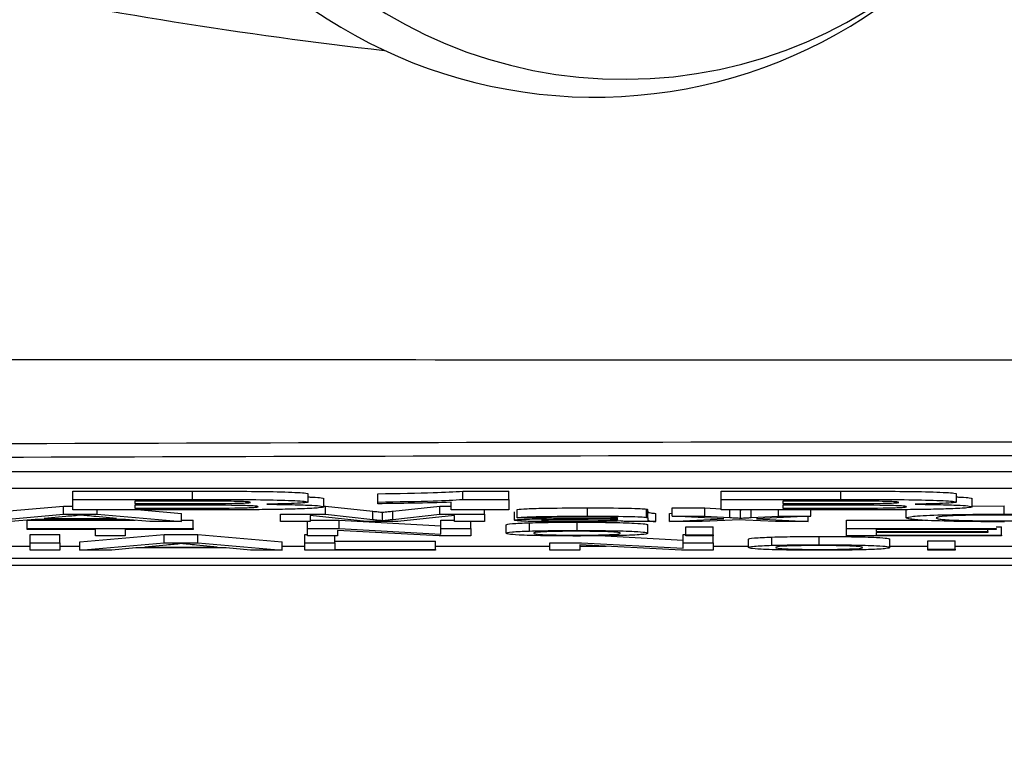
# Model space of a CAD drawing. Units: millimetres. Extents: x -5 to 599, y -5 to 425.
# Drawn here: x 351 to 357, y 261 to 265 of the extents above; entities that cross this region are included whole.
import ezdxf

# ---------------------------------------------------------------- set-up
doc = ezdxf.new("R2010")
doc.units = ezdxf.units.MM
doc.header["$PDSIZE"] = -1
doc.layers.add('DIMENSIONS', color=7, linetype='Continuous')
doc.styles.add('SLDTEXTSTYLE1', font='GOTHIC.TTF', dxfattribs={"width": 0.913})
doc.dimstyles.new('SLDDIMSTYLE1', dxfattribs={"dimtxt": 3.704167, "dimasz": 4.7625, "dimexe": 0, "dimexo": 0.0625, "dimgap": 0.926042, "dimtad": 1, "dimdec": 1, "dimlfac": 2, "dimrnd": 1e-09, "dimzin": 12, "dimdsep": 46, "dimtxsty": 'SLDTEXTSTYLE1', "dimsah": 1, "dimcen": 0.09, "dimadec": 0, "dimazin": 3, "dimtfac": 1, "dimtdec": 1, "dimtofl": 0, "dimtmove": 0, "dimatfit": 3, "dimfxl": 1, "dimfrac": 2, "dimtolj": 1, "dimtzin": 12, "dimarcsym": 0})

# ---------------------------------------------------------------- blocks, each defined once
blk = doc.blocks.new('_D_2')
at = {"layer": 'Defpoints', "color": 0}
for p in [(389.2114, 264.03), (327.2951, 262.5386), (389.2114, 229.6013)]:
    blk.add_point(p, dxfattribs=at)
at = {"layer": 'DIMENSIONS', "color": 0, "lineweight": -2}
for p, q in [((389.2114, 263.9675), (389.2114, 229.6013)), ((327.2951, 262.4761), (327.2951, 229.6013)), ((332.0576, 229.6013), (384.4489, 229.6013))]:
    blk.add_line(p, q, dxfattribs=at)
at = {"layer": 'DIMENSIONS', "color": 0}
for points in [[(332.0576, 230.395), (332.0576, 228.8075), (327.2951, 229.6013)], [(384.4489, 228.8075), (384.4489, 230.395), (389.2114, 229.6013)]]:
    blk.add_solid(points, dxfattribs=at)
at = {"layer": 'DIMENSIONS', "color": 0, "insert": (358.2532, 235.3279), "char_height": 3.704167, "attachment_point": 2, "style": 'SLDTEXTSTYLE1'}
blk.add_mtext('\\A1;123.8 [4.88]', dxfattribs=at)

msp = doc.modelspace()

# ---------------------------------------------------------------- linework, layer by layer
at = {"color": 0, "linetype": 'Continuous', "lineweight": 25}
for p, q in [((370.8417, 262.6437), (341.8417, 262.6437)), ((370.8417, 262.5437), (341.8417, 262.5437)), ((351.031, 262.5272), (351.7538, 262.5272)), ((351.031, 262.4772), (351.031, 262.5272)), ((351.7538, 262.4772), (351.7538, 262.5272)), ((352.4553, 262.4617), (352.4553, 262.5116)), ((352.5487, 262.4329), (352.5487, 262.4829)), ((352.8756, 262.4617), (352.8756, 262.5117)), ((353.3896, 262.5272), (353.6694, 262.5272)), ((353.3896, 262.4772), (353.3896, 262.5272)), ((353.6694, 262.4772), (353.6694, 262.5272)), ((354.9536, 262.5272), (355.6763, 262.5272)), ((354.9536, 262.4772), (354.9536, 262.5272)), ((355.6763, 262.4772), (355.6763, 262.5272)), ((356.3778, 262.4617), (356.3778, 262.5116)), ((356.4712, 262.4329), (356.4712, 262.4829)), ((350.4642, 262.3928), (350.974, 262.4376)), ((350.974, 262.4376), (351.031, 262.4376)), ((350.974, 262.3877), (350.974, 262.4376)), ((351.031, 262.4772), (351.7538, 262.4772)), ((351.031, 262.4145), (351.031, 262.4772)), ((351.6133, 262.4666), (351.4046, 262.4666)), ((351.4046, 262.4666), (351.4046, 262.4528)), ((351.4046, 262.4528), (351.6432, 262.4528)), ((351.6895, 262.4422), (351.4046, 262.4422)), ((351.4046, 262.4422), (351.4046, 262.4251)), ((351.4046, 262.4251), (351.7315, 262.4251)), ((352.5487, 262.4376), (352.5586, 262.4376)), ((352.5586, 262.4376), (352.8457, 262.4062)), ((352.5586, 262.3877), (352.5586, 262.4376)), ((352.8756, 262.4511), (352.8756, 262.4617)), ((352.9666, 262.4067), (353.2509, 262.4376)), ((353.2509, 262.4376), (353.3192, 262.4376)), ((353.2509, 262.3877), (353.2509, 262.4376)), ((353.3192, 262.4145), (353.3192, 262.4601)), ((353.3896, 262.4772), (353.6694, 262.4772)), ((353.6694, 262.4772), (353.6694, 262.4145)), ((354.1438, 262.3762), (354.1438, 262.4261)), ((354.657, 262.4256), (354.8543, 262.4256)), ((354.657, 262.3756), (354.657, 262.4256)), ((354.8543, 262.4256), (354.9536, 262.4204)), ((354.8543, 262.3756), (354.8543, 262.4256)), ((354.9536, 262.4772), (355.6763, 262.4772)), ((354.9536, 262.4145), (354.9536, 262.4772)), ((355.5358, 262.4666), (355.3271, 262.4666)), ((355.3271, 262.4666), (355.3271, 262.4528)), ((355.3271, 262.4528), (355.5657, 262.4528)), ((355.6121, 262.4422), (355.3271, 262.4422)), ((355.3271, 262.4422), (355.3271, 262.4251)), ((355.3271, 262.4251), (355.654, 262.4251)), ((356.4712, 262.4371), (356.6645, 262.4382)), ((356.6645, 262.3882), (356.6645, 262.4382)), ((350.4642, 262.3428), (350.974, 262.3877)), ((350.9884, 262.3742), (350.857, 262.3618)), ((350.974, 262.3877), (351.1783, 262.3877)), ((351.6476, 262.4145), (351.031, 262.4145)), ((351.2953, 262.3618), (351.1706, 262.3736)), ((351.1783, 262.3877), (351.1783, 262.4145)), ((351.1783, 262.3877), (351.6881, 262.3428)), ((351.4417, 262.4145), (351.6881, 262.3928)), ((351.6881, 262.3428), (351.6881, 262.3928)), ((352.2862, 262.3428), (352.2862, 262.3877)), ((352.2862, 262.3877), (352.5586, 262.3877)), ((352.8079, 262.3428), (352.4673, 262.3808)), ((352.4673, 262.3808), (352.4673, 262.3428)), ((352.5586, 262.3877), (352.8457, 262.3562)), ((352.8457, 262.3562), (352.8457, 262.4062)), ((352.9036, 262.3496), (352.9036, 262.3996)), ((352.9666, 262.3568), (352.9666, 262.4067)), ((352.9666, 262.3568), (353.2509, 262.3877)), ((353.3399, 262.3808), (352.9972, 262.3428)), ((353.2509, 262.3877), (353.521, 262.3877)), ((353.6694, 262.4145), (353.3192, 262.4145)), ((353.3399, 262.3428), (353.3399, 262.3808)), ((353.521, 262.3877), (353.521, 262.4145)), ((353.521, 262.3877), (353.521, 262.3428)), ((353.7021, 262.3515), (353.7021, 262.4015)), ((353.7185, 262.3664), (353.7185, 262.4164)), ((353.8832, 262.3658), (353.7185, 262.3664)), ((354.3269, 262.3635), (354.3269, 262.365)), ((354.5008, 262.369), (354.5008, 262.419)), ((354.5088, 262.3641), (354.5088, 262.414)), ((354.5088, 262.3641), (354.5088, 262.3571)), ((354.5582, 262.3428), (354.5582, 262.3928)), ((354.6405, 262.3928), (354.657, 262.3936)), ((354.6405, 262.3428), (354.6405, 262.3928)), ((354.657, 262.3756), (354.8543, 262.3756)), ((354.9698, 262.3592), (354.657, 262.3756)), ((354.8543, 262.3756), (355.0063, 262.3677)), ((355.5701, 262.4145), (354.9536, 262.4145)), ((355.0063, 262.3677), (355.0063, 262.4145)), ((355.0665, 262.4145), (355.0711, 262.4142)), ((355.0711, 262.4142), (355.076, 262.4145)), ((355.0711, 262.3643), (355.0711, 262.4142)), ((355.1342, 262.3674), (355.1342, 262.4145)), ((355.1342, 262.3674), (355.2991, 262.3756)), ((355.4961, 262.3756), (355.1671, 262.3592)), ((355.2991, 262.3756), (355.2991, 262.4145)), ((355.2991, 262.3756), (355.4961, 262.3756)), ((355.4802, 262.3428), (355.4802, 262.3748)), ((355.4961, 262.3756), (355.4961, 262.4145)), ((356.0728, 262.3656), (356.0728, 262.4156)), ((350.8024, 262.3566), (350.6563, 262.3428)), ((350.7551, 262.3512), (351.4071, 262.3512)), ((350.7551, 262.3013), (350.7551, 262.3512)), ((351.3499, 262.3566), (350.8024, 262.3566)), ((350.857, 262.3618), (351.2953, 262.3618)), ((351.496, 262.3428), (351.3499, 262.3566)), ((351.6881, 262.3428), (351.496, 262.3428)), ((351.6881, 262.3512), (351.7594, 262.3512)), ((351.7594, 262.3013), (351.7594, 262.3512)), ((352.4673, 262.3428), (352.2862, 262.3428)), ((352.4509, 262.3013), (352.4509, 262.3428)), ((352.4673, 262.3512), (352.6422, 262.3512)), ((352.6422, 262.3512), (353.2576, 262.3178)), ((352.6422, 262.3013), (352.6422, 262.3512)), ((352.9972, 262.3428), (352.8079, 262.3428)), ((353.2576, 262.3512), (353.3399, 262.3512)), ((353.2576, 262.3013), (353.2576, 262.3512)), ((353.521, 262.3428), (353.3399, 262.3428)), ((353.4387, 262.3013), (353.4387, 262.3428)), ((353.6527, 262.2728), (353.6527, 262.3228)), ((353.7939, 262.2862), (353.7939, 262.3361)), ((354.0813, 262.2898), (354.0813, 262.3397)), ((354.3269, 262.3567), (354.3277, 262.3584)), ((354.5582, 262.3428), (354.3936, 262.3428)), ((354.5088, 262.2733), (354.5088, 262.3233)), ((354.6405, 262.3428), (354.9698, 262.3592)), ((354.8378, 262.3428), (354.6405, 262.3428)), ((354.7393, 262.3122), (354.9039, 262.3122)), ((354.7393, 262.2622), (354.7393, 262.3122)), ((355.0657, 262.3542), (354.8378, 262.3428)), ((354.9039, 262.2622), (354.9039, 262.3122)), ((355.1002, 262.3524), (355.0657, 262.3542)), ((355.2828, 262.3428), (355.1002, 262.3524)), ((355.1671, 262.3592), (355.4802, 262.3428)), ((355.4802, 262.3428), (355.2828, 262.3428)), ((355.7106, 262.3512), (356.1772, 262.3512)), ((355.7106, 262.3013), (355.7106, 262.3512)), ((356.6161, 262.3116), (356.6491, 262.3116)), ((356.6491, 262.2616), (356.6491, 262.3116)), ((350.7551, 262.2961), (350.7551, 262.3013)), ((350.7551, 262.3013), (351.7594, 262.3013)), ((351.1667, 262.2961), (350.7551, 262.2961)), ((350.7716, 262.2648), (350.9527, 262.2648)), ((350.7716, 262.2149), (350.7716, 262.2648)), ((350.9527, 262.2149), (350.9527, 262.2648)), ((351.0733, 262.22), (351.5832, 262.2648)), ((351.1667, 262.2564), (351.1667, 262.2961)), ((351.3478, 262.2564), (351.1667, 262.2564)), ((351.7594, 262.2961), (351.3478, 262.2961)), ((351.3478, 262.2961), (351.3478, 262.2564)), ((351.5832, 262.2648), (351.7874, 262.2648)), ((351.5832, 262.2149), (351.5832, 262.2648)), ((351.7594, 262.3013), (351.7594, 262.2961)), ((351.7874, 262.2648), (352.2973, 262.22)), ((351.7874, 262.2149), (351.7874, 262.2648)), ((352.4344, 262.2648), (352.4509, 262.2648)), ((352.4344, 262.2149), (352.4344, 262.2648)), ((352.4509, 262.2564), (352.4509, 262.3013)), ((352.4509, 262.3013), (352.6422, 262.3013)), ((352.632, 262.2564), (352.4509, 262.2564)), ((352.6155, 262.2149), (352.6155, 262.2564)), ((353.2473, 262.2564), (352.632, 262.2899)), ((352.632, 262.2899), (352.632, 262.2564)), ((352.6422, 262.3013), (353.2576, 262.2678)), ((353.4387, 262.2564), (353.2473, 262.2564)), ((353.2576, 262.3013), (353.4387, 262.3013)), ((353.2576, 262.2678), (353.2576, 262.3013)), ((353.4387, 262.3013), (353.4387, 262.2564)), ((354.2506, 262.2571), (354.7228, 262.2314)), ((354.7228, 262.2648), (354.7393, 262.2648)), ((354.7228, 262.2149), (354.7228, 262.2648)), ((354.7393, 262.2622), (354.9039, 262.2622)), ((354.7393, 262.2564), (354.7393, 262.2622)), ((354.9039, 262.2564), (354.7393, 262.2564)), ((354.9039, 262.2622), (354.9039, 262.2564)), ((354.9039, 262.2149), (354.9039, 262.2564)), ((355.2592, 262.1998), (355.2592, 262.2497)), ((355.5465, 262.2034), (355.5465, 262.2533)), ((355.7106, 262.3013), (356.6161, 262.3013)), ((355.7106, 262.2564), (355.7106, 262.3013)), ((356.6491, 262.2564), (355.7106, 262.2564)), ((356.6161, 262.2961), (355.8917, 262.2961)), ((355.8917, 262.2961), (355.8917, 262.2823)), ((355.8917, 262.2823), (356.5667, 262.2823)), ((356.5667, 262.2771), (355.8917, 262.2771)), ((355.8917, 262.2771), (355.8917, 262.2616)), ((355.8917, 262.2616), (356.6491, 262.2616)), ((356.5667, 262.2823), (356.5667, 262.2961)), ((356.5667, 262.2823), (356.5667, 262.2771)), ((356.6161, 262.3013), (356.6161, 262.2961)), ((356.6491, 262.2616), (356.6491, 262.2564)), ((350.564, 262.1948), (350.7716, 262.1948)), ((350.7716, 262.2149), (350.9527, 262.2149)), ((350.7716, 262.1701), (350.7716, 262.2149)), ((350.9527, 262.2149), (350.9527, 262.1701)), ((350.9527, 262.1948), (351.0733, 262.1948)), ((351.0733, 262.1701), (351.0733, 262.22)), ((351.0733, 262.1701), (351.5832, 262.2149)), ((351.5976, 262.2014), (351.4661, 262.189)), ((351.4661, 262.189), (351.9045, 262.189)), ((351.5832, 262.2149), (351.7874, 262.2149)), ((351.9045, 262.189), (351.7797, 262.2008)), ((351.7874, 262.2149), (352.2973, 262.1701)), ((352.2973, 262.1701), (352.2973, 262.22)), ((352.2973, 262.1948), (352.4344, 262.1948)), ((352.4344, 262.2149), (352.6155, 262.2149)), ((352.4344, 262.1701), (352.4344, 262.2149)), ((352.6155, 262.2252), (353.2246, 262.2252)), ((352.6155, 262.2149), (352.6155, 262.1752)), ((353.2246, 262.1752), (353.2246, 262.2252)), ((353.2246, 262.1948), (353.9161, 262.1948)), ((353.9161, 262.1701), (353.9161, 262.2149)), ((353.9161, 262.2149), (354.1075, 262.2149)), ((354.7125, 262.1701), (354.0972, 262.2035)), ((354.0972, 262.2035), (354.0972, 262.1701)), ((354.0972, 262.1948), (354.258, 262.1948)), ((354.1075, 262.2149), (354.7228, 262.1814)), ((354.7228, 262.1814), (354.7228, 262.2149)), ((354.7228, 262.2149), (354.9039, 262.2149)), ((354.9039, 262.2149), (354.9039, 262.1701)), ((354.9039, 262.1948), (355.118, 262.1948)), ((355.118, 262.1864), (355.118, 262.2364)), ((355.9741, 262.1869), (355.9741, 262.2369)), ((355.9741, 262.1948), (356.2045, 262.1948)), ((356.2045, 262.2258), (356.3692, 262.2258)), ((356.2045, 262.1758), (356.2045, 262.2258)), ((356.3692, 262.1758), (356.3692, 262.2258)), ((356.3692, 262.1948), (357.0354, 262.1948)), ((350.9527, 262.1701), (350.7716, 262.1701)), ((351.2655, 262.1701), (351.0733, 262.1701)), ((351.4116, 262.1838), (351.2655, 262.1701)), ((351.959, 262.1838), (351.4116, 262.1838)), ((352.1051, 262.1701), (351.959, 262.1838)), ((352.2973, 262.1701), (352.1051, 262.1701)), ((353.2246, 262.1701), (352.4344, 262.1701)), ((352.6155, 262.1752), (353.2246, 262.1752)), ((353.2246, 262.1752), (353.2246, 262.1701)), ((354.0972, 262.1701), (353.9161, 262.1701)), ((354.9039, 262.1701), (354.7125, 262.1701)), ((356.2045, 262.1701), (356.2045, 262.1758)), ((356.2045, 262.1758), (356.3692, 262.1758)), ((356.3692, 262.1701), (356.2045, 262.1701)), ((356.3692, 262.1758), (356.3692, 262.1701)), ((339.7019, 262.08), (372.8709, 262.08)), ((339.7025, 262.08), (372.8703, 262.08)), ((371.2864, 262.1204), (341.2864, 262.1204))]:
    msp.add_line(p, q, dxfattribs=at)
for centre, radius, start, end in [((354.3652, 267.8205), 2.8, 180.27581, 0.27581), ((354.1877, 267.9125), 3, 205.5, 325.5), ((356.2864, 294.58), 29.5775, 253.5, 263.45745)]:
    msp.add_arc(centre, radius, start, end, dxfattribs=at)
for points, knots in [([(339.4702, 263.3271), (340.6559, 263.3276), (343.0273, 263.3287), (346.6504, 263.3271), (350.3214, 263.3248), (354.2709, 263.3228), (358.2229, 263.3228), (362.1521, 263.3247), (365.8252, 263.3271), (369.4821, 263.3288), (371.8958, 263.3277), (373.1027, 263.3271)], [0, 0, 0, 0, 0.107841, 0.215668, 0.324819, 0.433958, 0.564023, 0.672254, 0.780496, 0.890241, 1, 1, 1, 1]), ([(340.8256, 262.7514), (341.4739, 262.7571), (343.4228, 262.7745), (346.7101, 262.7979), (351.1626, 262.8201), (356.1337, 262.829), (361.5715, 262.8195), (366.7973, 262.7936), (370.1525, 262.765), (371.7473, 262.7514)], [0, 0, 0, 0, 0.06413, 0.192792, 0.32143, 0.494985, 0.669011, 0.84267, 1, 1, 1, 1]), ([(371.6804, 262.6675), (370.0913, 262.6811), (366.7503, 262.7096), (361.5474, 262.7354), (356.1353, 262.7448), (351.187, 262.736), (346.7541, 262.7139), (343.4799, 262.6905), (341.5386, 262.6733), (340.8925, 262.6675)], [0, 0, 0, 0, 0.157443, 0.331029, 0.504983, 0.678465, 0.807125, 0.935809, 1, 1, 1, 1]), ([(351.7538, 262.5272), (351.9177, 262.5273), (352.1634, 262.5276), (352.3778, 262.5208), (352.4463, 262.5158), (352.4523, 262.513), (352.4553, 262.5116)], [0, 0, 0, 0, 0.499726, 0.748942, 0.874458, 1, 1, 1, 1]), ([(352.4553, 262.4924), (352.4629, 262.4922), (352.5028, 262.4909), (352.5384, 262.4875), (352.5453, 262.4844), (352.5487, 262.4829)], [0, 0, 0, 0, 0.104557, 0.551978, 1, 1, 1, 1]), ([(352.8756, 262.5117), (352.9976, 262.5136), (353.215, 262.517), (353.3363, 262.5241), (353.3896, 262.5272)], [0, 0, 0, 0, 0.561037, 1, 1, 1, 1]), ([(355.6763, 262.5272), (355.8402, 262.5273), (356.086, 262.5276), (356.3003, 262.5208), (356.3689, 262.5158), (356.3748, 262.513), (356.3778, 262.5116)], [0, 0, 0, 0, 0.499726, 0.748942, 0.874458, 1, 1, 1, 1]), ([(356.3778, 262.4924), (356.3854, 262.4922), (356.4253, 262.4909), (356.4609, 262.4875), (356.4678, 262.4844), (356.4712, 262.4829)], [0, 0, 0, 0, 0.104557, 0.551978, 1, 1, 1, 1]), ([(352.1051, 262.4598), (352.1031, 262.4607), (352.0993, 262.4625), (352.0542, 262.4647), (351.9893, 262.4662), (351.8378, 262.4667), (351.7131, 262.4667), (351.6133, 262.4666)], [0, 0, 0, 0, 0.124773, 0.249236, 0.373749, 0.498711, 1, 1, 1, 1]), ([(351.6432, 262.4528), (351.6928, 262.4528), (351.7812, 262.4528), (351.8696, 262.4529), (351.9084, 262.453)], [0, 0, 0, 0, 0.560066, 1, 1, 1, 1]), ([(352.1518, 262.4335), (352.1504, 262.4343), (352.1478, 262.4361), (352.1145, 262.4385), (352.0605, 262.4404), (351.9201, 262.4426), (351.792, 262.4424), (351.6895, 262.4422)], [0, 0, 0, 0, 0.125168, 0.2500225, 0.3748387, 0.4997424, 1, 1, 1, 1]), ([(351.7315, 262.4251), (351.8274, 262.4248), (351.9473, 262.4245), (352.074, 262.4268), (352.1204, 262.4287), (352.1484, 262.431), (352.1507, 262.4326), (352.1518, 262.4335)], [0, 0, 0, 0, 0.50018, 0.624975, 0.74991, 0.874826, 1, 1, 1, 1]), ([(351.7538, 262.4772), (351.9177, 262.4774), (352.1634, 262.4776), (352.3778, 262.4708), (352.4463, 262.4658), (352.4523, 262.463), (352.4553, 262.4617)], [0, 0, 0, 0, 0.499726, 0.748942, 0.874458, 1, 1, 1, 1]), ([(351.9084, 262.453), (351.9369, 262.4532), (351.9936, 262.4535), (352.0625, 262.4552), (352.1004, 262.4575), (352.1035, 262.4591), (352.1051, 262.4598)], [0, 0, 0, 0, 0.280529, 0.55997, 0.779715, 1, 1, 1, 1]), ([(352.5487, 262.4329), (352.5435, 262.4306), (352.5331, 262.4261), (352.4317, 262.4207), (352.3046, 262.4168), (352.2071, 262.4158), (352.1583, 262.4153)], [0, 0, 0, 0, 0.280043, 0.559673, 0.779965, 1, 1, 1, 1]), ([(352.4553, 262.4617), (352.4512, 262.4601), (352.4431, 262.4569), (352.364, 262.4518), (352.265, 262.4496), (352.2047, 262.4483)], [0, 0, 0, 0, 0.280844, 0.561549, 1, 1, 1, 1]), ([(352.2047, 262.4483), (352.2577, 262.4476), (352.3638, 262.4462), (352.4779, 262.4422), (352.5403, 262.4376), (352.5459, 262.4345), (352.5487, 262.4329)], [0, 0, 0, 0, 0.280055, 0.559635, 0.77967, 1, 1, 1, 1]), ([(352.8756, 262.4617), (352.9976, 262.4636), (353.215, 262.467), (353.3363, 262.4741), (353.3896, 262.4772)], [0, 0, 0, 0, 0.561037, 1, 1, 1, 1]), ([(353.3192, 262.4601), (353.2436, 262.458), (353.1087, 262.4542), (352.9468, 262.4521), (352.8756, 262.4511)], [0, 0, 0, 0, 0.559758, 1, 1, 1, 1]), ([(353.7185, 262.4164), (353.7336, 262.4182), (353.7637, 262.4217), (353.9262, 262.4257), (354.0611, 262.426), (354.1438, 262.4261)], [0, 0, 0, 0, 0.28043, 0.559303, 1, 1, 1, 1]), ([(354.1438, 262.4261), (354.2296, 262.426), (354.3491, 262.4258), (354.4721, 262.4223), (354.4912, 262.4201), (354.5008, 262.419)], [0, 0, 0, 0, 0.559253, 0.779195, 1, 1, 1, 1]), ([(356.0276, 262.4598), (356.0257, 262.4607), (356.0218, 262.4625), (355.9768, 262.4647), (355.9118, 262.4662), (355.7603, 262.4667), (355.6356, 262.4667), (355.5358, 262.4666)], [0, 0, 0, 0, 0.124773, 0.249236, 0.373749, 0.498711, 1, 1, 1, 1]), ([(355.5657, 262.4528), (355.6153, 262.4528), (355.7037, 262.4528), (355.7921, 262.4529), (355.831, 262.453)], [0, 0, 0, 0, 0.560066, 1, 1, 1, 1]), ([(356.0743, 262.4335), (356.073, 262.4343), (356.0703, 262.4361), (356.037, 262.4385), (355.983, 262.4404), (355.8426, 262.4426), (355.7146, 262.4424), (355.6121, 262.4422)], [0, 0, 0, 0, 0.125168, 0.250022, 0.374839, 0.499742, 1, 1, 1, 1]), ([(355.654, 262.4251), (355.75, 262.4248), (355.8698, 262.4245), (355.9965, 262.4268), (356.0429, 262.4287), (356.0709, 262.431), (356.0732, 262.4326), (356.0743, 262.4335)], [0, 0, 0, 0, 0.50018, 0.624975, 0.74991, 0.874826, 1, 1, 1, 1]), ([(355.6763, 262.4772), (355.8402, 262.4774), (356.086, 262.4776), (356.3003, 262.4708), (356.3689, 262.4658), (356.3748, 262.463), (356.3778, 262.4617)], [0, 0, 0, 0, 0.4997265, 0.7489415, 0.8744575, 1, 1, 1, 1]), ([(355.831, 262.453), (355.8594, 262.4532), (355.9161, 262.4535), (355.985, 262.4552), (356.0229, 262.4575), (356.026, 262.4591), (356.0276, 262.4598)], [0, 0, 0, 0, 0.280529, 0.55997, 0.779715, 1, 1, 1, 1]), ([(356.4712, 262.4329), (356.466, 262.4306), (356.4556, 262.4261), (356.3542, 262.4207), (356.2271, 262.4168), (356.1296, 262.4158), (356.0809, 262.4153)], [0, 0, 0, 0, 0.2800433, 0.5596733, 0.7799652, 1, 1, 1, 1]), ([(356.3778, 262.4617), (356.3738, 262.4601), (356.3656, 262.4569), (356.2866, 262.4518), (356.1876, 262.4496), (356.1272, 262.4483)], [0, 0, 0, 0, 0.280844, 0.561549, 1, 1, 1, 1]), ([(356.1272, 262.4483), (356.1803, 262.4476), (356.2863, 262.4462), (356.4004, 262.4422), (356.4628, 262.4376), (356.4684, 262.4345), (356.4712, 262.4329)], [0, 0, 0, 0, 0.280055, 0.559635, 0.77967, 1, 1, 1, 1]), ([(351.0761, 262.3825), (351.0639, 262.3809), (351.042, 262.378), (351.0048, 262.3754), (350.9884, 262.3742)], [0, 0, 0, 0, 0.559915, 1, 1, 1, 1]), ([(351.1706, 262.3736), (351.1529, 262.3752), (351.1213, 262.3782), (351.0899, 262.3812), (351.0761, 262.3825)], [0, 0, 0, 0, 0.560002, 1, 1, 1, 1]), ([(352.1583, 262.4153), (352.0632, 262.415), (351.8932, 262.4145), (351.7227, 262.4145), (351.6476, 262.4145)], [0, 0, 0, 0, 0.559786, 1, 1, 1, 1]), ([(352.8457, 262.4062), (352.8567, 262.405), (352.8764, 262.4028), (352.8953, 262.4006), (352.9036, 262.3996)], [0, 0, 0, 0, 0.560002, 1, 1, 1, 1]), ([(352.9036, 262.3996), (352.9151, 262.4009), (352.9358, 262.4033), (352.9572, 262.4057), (352.9666, 262.4067)], [0, 0, 0, 0, 0.559997, 1, 1, 1, 1]), ([(353.7185, 262.3664), (353.7336, 262.3682), (353.7637, 262.3717), (353.9262, 262.3757), (354.0611, 262.376), (354.1438, 262.3762)], [0, 0, 0, 0, 0.28043, 0.559303, 1, 1, 1, 1]), ([(354.1142, 262.371), (354.0861, 262.371), (354.0301, 262.3709), (353.9524, 262.37), (353.9048, 262.368), (353.8904, 262.3666), (353.8832, 262.3658)], [0, 0, 0, 0, 0.2808547, 0.5597509, 0.7794996, 1, 1, 1, 1]), ([(354.0555, 262.3616), (354.107, 262.3619), (354.1987, 262.3623), (354.2878, 262.3631), (354.3269, 262.3635)], [0, 0, 0, 0, 0.560185, 1, 1, 1, 1]), ([(354.2853, 262.3693), (354.2556, 262.3699), (354.2024, 262.3709), (354.1412, 262.371), (354.1142, 262.371)], [0, 0, 0, 0, 0.557871, 1, 1, 1, 1]), ([(354.1438, 262.3762), (354.2296, 262.376), (354.3491, 262.3758), (354.4721, 262.3724), (354.4912, 262.3701), (354.5008, 262.369)], [0, 0, 0, 0, 0.559253, 0.779195, 1, 1, 1, 1]), ([(354.3277, 262.3649), (354.3271, 262.3658), (354.3261, 262.3674), (354.2977, 262.3687), (354.2853, 262.3693)], [0, 0, 0, 0, 0.561903, 1, 1, 1, 1]), ([(354.3269, 262.3635), (354.3271, 262.3638), (354.3273, 262.3642), (354.3276, 262.3647), (354.3277, 262.3649)], [0, 0, 0, 0, 0.560023, 1, 1, 1, 1]), ([(354.5008, 262.419), (354.5037, 262.418), (354.5088, 262.4164), (354.5088, 262.4148), (354.5088, 262.414)], [0, 0, 0, 0, 0.559817, 1, 1, 1, 1]), ([(354.5008, 262.369), (354.5037, 262.3681), (354.5088, 262.3664), (354.5088, 262.3648), (354.5088, 262.3641)], [0, 0, 0, 0, 0.559817, 1, 1, 1, 1]), ([(354.5088, 262.407), (354.509, 262.4054), (354.5093, 262.4027), (354.5127, 262.3989), (354.5233, 262.3958), (354.5465, 262.3938), (354.5582, 262.3928)], [0, 0, 0, 0, 0.340206, 0.560339, 0.780175, 1, 1, 1, 1]), ([(355.0063, 262.3677), (355.0185, 262.367), (355.0402, 262.3659), (355.0617, 262.3648), (355.0711, 262.3643)], [0, 0, 0, 0, 0.559998, 1, 1, 1, 1]), ([(355.0711, 262.3643), (355.0829, 262.3649), (355.1039, 262.3659), (355.1249, 262.3669), (355.1342, 262.3674)], [0, 0, 0, 0, 0.56, 1, 1, 1, 1]), ([(356.0809, 262.4153), (355.9857, 262.415), (355.8158, 262.4145), (355.6452, 262.4145), (355.5701, 262.4145)], [0, 0, 0, 0, 0.559786, 1, 1, 1, 1]), ([(356.0728, 262.3656), (356.0798, 262.3688), (356.0936, 262.3753), (356.2366, 262.3832), (356.4468, 262.3875), (356.5919, 262.388), (356.6645, 262.3882)], [0, 0, 0, 0, 0.280492, 0.55957, 0.779615, 1, 1, 1, 1]), ([(356.6681, 262.3423), (356.5719, 262.3425), (356.38, 262.343), (356.1772, 262.3498), (356.0886, 262.3578), (356.0781, 262.363), (356.0728, 262.3656)], [0, 0, 0, 0, 0.279955, 0.558088, 0.778912, 1, 1, 1, 1]), ([(356.6558, 262.3831), (356.6104, 262.383), (356.5197, 262.3827), (356.3985, 262.3803), (356.2739, 262.3748), (356.2622, 262.3694), (356.2539, 262.3656)], [0, 0, 0, 0, 0.187223, 0.373906, 0.560736, 1, 1, 1, 1]), ([(356.2539, 262.3656), (356.2575, 262.3632), (356.2647, 262.3584), (356.3395, 262.352), (356.4885, 262.3481), (356.5969, 262.3477), (356.6511, 262.3474)], [0, 0, 0, 0, 0.281245, 0.5607156, 0.780138, 1, 1, 1, 1]), ([(356.9783, 262.3739), (356.9642, 262.3753), (356.9359, 262.378), (356.8563, 262.3812), (356.7555, 262.3829), (356.689, 262.383), (356.6558, 262.3831)], [0, 0, 0, 0, 0.280553, 0.559739, 0.779654, 1, 1, 1, 1]), ([(356.6645, 262.3882), (356.7274, 262.3881), (356.8531, 262.3878), (357.0073, 262.3845), (357.1104, 262.3801), (357.1431, 262.3768), (357.1594, 262.3752)], [0, 0, 0, 0, 0.280081, 0.559449, 0.779549, 1, 1, 1, 1]), ([(352.8457, 262.3562), (352.8567, 262.355), (352.8764, 262.3528), (352.8953, 262.3506), (352.9036, 262.3496)], [0, 0, 0, 0, 0.5600019, 1, 1, 1, 1]), ([(352.9036, 262.3496), (352.9151, 262.351), (352.9358, 262.3533), (352.9572, 262.3557), (352.9666, 262.3568)], [0, 0, 0, 0, 0.559997, 1, 1, 1, 1]), ([(353.6527, 262.3228), (353.6564, 262.3256), (353.663, 262.3306), (353.754, 262.3345), (353.7939, 262.3361)], [0, 0, 0, 0, 0.560963, 1, 1, 1, 1]), ([(353.7021, 262.3515), (353.7057, 262.3527), (353.7129, 262.3552), (353.785, 262.3589), (353.869, 262.3601), (353.9202, 262.3608)], [0, 0, 0, 0, 0.280458, 0.560983, 1, 1, 1, 1]), ([(354.0092, 262.3423), (353.9663, 262.3424), (353.8806, 262.3425), (353.774, 262.3447), (353.7109, 262.348), (353.705, 262.3504), (353.7021, 262.3515)], [0, 0, 0, 0, 0.2808155, 0.5596902, 0.7796958, 1, 1, 1, 1]), ([(353.7939, 262.3361), (353.8426, 262.3373), (353.9297, 262.3394), (354.0349, 262.3396), (354.0813, 262.3397)], [0, 0, 0, 0, 0.559033, 1, 1, 1, 1]), ([(354.08, 262.3566), (354.033, 262.3564), (353.9744, 262.3562), (353.9122, 262.355), (353.8871, 262.3542), (353.87, 262.3531), (353.8678, 262.3523), (353.8667, 262.3519)], [0, 0, 0, 0, 0.50028, 0.625326, 0.750269, 0.875147, 1, 1, 1, 1]), ([(353.8667, 262.3519), (353.8685, 262.3513), (353.872, 262.3502), (353.901, 262.3489), (353.9577, 262.3476), (354.0101, 262.3475), (354.0468, 262.3474)], [0, 0, 0, 0, 0.186565, 0.373467, 0.560613, 1, 1, 1, 1]), ([(353.9202, 262.3608), (353.9453, 262.361), (353.9901, 262.3614), (354.0355, 262.3616), (354.0555, 262.3616)], [0, 0, 0, 0, 0.559918, 1, 1, 1, 1]), ([(354.3442, 262.3469), (354.288, 262.3454), (354.1877, 262.3428), (354.0638, 262.3424), (354.0092, 262.3423)], [0, 0, 0, 0, 0.559971, 1, 1, 1, 1]), ([(354.0468, 262.3474), (354.1047, 262.3477), (354.2082, 262.3481), (354.2737, 262.3509), (354.3025, 262.3521)], [0, 0, 0, 0, 0.559758, 1, 1, 1, 1]), ([(354.3277, 262.3584), (354.2821, 262.3579), (354.2007, 262.3571), (354.1169, 262.3567), (354.08, 262.3566)], [0, 0, 0, 0, 0.55976, 1, 1, 1, 1]), ([(354.0813, 262.3397), (354.1487, 262.3395), (354.2836, 262.339), (354.4303, 262.3344), (354.5005, 262.3288), (354.506, 262.3251), (354.5088, 262.3233)], [0, 0, 0, 0, 0.279556, 0.5586, 0.778991, 1, 1, 1, 1]), ([(354.3025, 262.3521), (354.311, 262.353), (354.3262, 262.3544), (354.3267, 262.356), (354.3269, 262.3567)], [0, 0, 0, 0, 0.558995, 1, 1, 1, 1]), ([(354.3936, 262.3428), (354.3805, 262.3435), (354.3571, 262.3448), (354.3481, 262.3462), (354.3442, 262.3469)], [0, 0, 0, 0, 0.559697, 1, 1, 1, 1]), ([(354.5088, 262.3571), (354.509, 262.3554), (354.5093, 262.3527), (354.5127, 262.349), (354.5233, 262.3458), (354.5465, 262.3438), (354.5582, 262.3428)], [0, 0, 0, 0, 0.340206, 0.560339, 0.780175, 1, 1, 1, 1]), ([(356.6511, 262.3474), (356.7005, 262.3476), (356.7991, 262.3479), (356.9493, 262.3517), (356.9878, 262.356), (357.0113, 262.3587)], [0, 0, 0, 0, 0.280711, 0.560905, 1, 1, 1, 1]), ([(353.6527, 262.2728), (353.6564, 262.2756), (353.663, 262.2807), (353.754, 262.2845), (353.7939, 262.2862)], [0, 0, 0, 0, 0.560963, 1, 1, 1, 1]), ([(354.0813, 262.2559), (354.0124, 262.2561), (353.8748, 262.2566), (353.7253, 262.2614), (353.6606, 262.2672), (353.6553, 262.2709), (353.6527, 262.2728)], [0, 0, 0, 0, 0.279616, 0.558371, 0.778858, 1, 1, 1, 1]), ([(353.7939, 262.2862), (353.8426, 262.2874), (353.9297, 262.2895), (354.0349, 262.2897), (354.0813, 262.2898)], [0, 0, 0, 0, 0.559033, 1, 1, 1, 1]), ([(354.0813, 262.2846), (354.0511, 262.2845), (353.9908, 262.2843), (353.9121, 262.2826), (353.8288, 262.279), (353.8221, 262.2754), (353.8173, 262.2728)], [0, 0, 0, 0, 0.187137, 0.374025, 0.561097, 1, 1, 1, 1]), ([(353.8173, 262.2728), (353.8193, 262.2713), (353.8233, 262.2681), (353.8786, 262.264), (353.9745, 262.2614), (354.0457, 262.2612), (354.0813, 262.261)], [0, 0, 0, 0, 0.281129, 0.560384, 0.780159, 1, 1, 1, 1]), ([(354.0813, 262.2898), (354.1487, 262.2895), (354.2836, 262.289), (354.4303, 262.2844), (354.5005, 262.2788), (354.506, 262.2751), (354.5088, 262.2733)], [0, 0, 0, 0, 0.2795556, 0.5586004, 0.7789908, 1, 1, 1, 1]), ([(354.3442, 262.273), (354.3422, 262.2746), (354.3382, 262.2777), (354.2802, 262.2817), (354.1866, 262.2842), (354.1164, 262.2845), (354.0813, 262.2846)], [0, 0, 0, 0, 0.281064, 0.560316, 0.780174, 1, 1, 1, 1]), ([(354.5088, 262.2733), (354.5065, 262.2708), (354.5019, 262.266), (354.4016, 262.2598), (354.2451, 262.2564), (354.1359, 262.2561), (354.0813, 262.2559)], [0, 0, 0, 0, 0.281033, 0.559513, 0.779602, 1, 1, 1, 1]), ([(354.0813, 262.261), (354.1117, 262.2611), (354.1727, 262.2613), (354.2511, 262.2631), (354.3337, 262.2668), (354.3399, 262.2705), (354.3442, 262.273)], [0, 0, 0, 0, 0.187044, 0.373945, 0.560983, 1, 1, 1, 1]), ([(355.118, 262.2364), (355.1217, 262.2392), (355.1282, 262.2442), (355.2192, 262.2481), (355.2592, 262.2497)], [0, 0, 0, 0, 0.560963, 1, 1, 1, 1]), ([(355.2592, 262.2497), (355.3079, 262.2509), (355.3949, 262.253), (355.5001, 262.2533), (355.5465, 262.2533)], [0, 0, 0, 0, 0.559033, 1, 1, 1, 1]), ([(355.5465, 262.2533), (355.614, 262.2531), (355.7488, 262.2526), (355.8955, 262.248), (355.9657, 262.2424), (355.9713, 262.2387), (355.9741, 262.2369)], [0, 0, 0, 0, 0.279556, 0.5586, 0.778991, 1, 1, 1, 1]), ([(351.6853, 262.2097), (351.6731, 262.2081), (351.6512, 262.2052), (351.614, 262.2026), (351.5976, 262.2014)], [0, 0, 0, 0, 0.559915, 1, 1, 1, 1]), ([(351.7797, 262.2008), (351.762, 262.2025), (351.7305, 262.2054), (351.6991, 262.2084), (351.6853, 262.2097)], [0, 0, 0, 0, 0.560002, 1, 1, 1, 1]), ([(355.118, 262.1864), (355.1217, 262.1892), (355.1282, 262.1943), (355.2192, 262.1981), (355.2592, 262.1998)], [0, 0, 0, 0, 0.560963, 1, 1, 1, 1]), ([(355.5465, 262.1695), (355.4776, 262.1697), (355.3401, 262.1702), (355.1906, 262.175), (355.1258, 262.1808), (355.1206, 262.1845), (355.118, 262.1864)], [0, 0, 0, 0, 0.279616, 0.558371, 0.778858, 1, 1, 1, 1]), ([(355.2592, 262.1998), (355.3079, 262.201), (355.3949, 262.2031), (355.5001, 262.2033), (355.5465, 262.2034)], [0, 0, 0, 0, 0.559033, 1, 1, 1, 1]), ([(355.5465, 262.1982), (355.5163, 262.1981), (355.456, 262.1979), (355.3773, 262.1962), (355.2941, 262.1926), (355.2873, 262.189), (355.2826, 262.1864)], [0, 0, 0, 0, 0.1871365, 0.3740246, 0.5610972, 1, 1, 1, 1]), ([(355.2826, 262.1864), (355.2846, 262.1849), (355.2885, 262.1817), (355.3439, 262.1776), (355.4397, 262.1751), (355.5109, 262.1748), (355.5465, 262.1746)], [0, 0, 0, 0, 0.2811293, 0.560384, 0.7801589, 1, 1, 1, 1]), ([(355.5465, 262.2034), (355.614, 262.2031), (355.7488, 262.2026), (355.8955, 262.198), (355.9657, 262.1924), (355.9713, 262.1887), (355.9741, 262.1869)], [0, 0, 0, 0, 0.279556, 0.5586, 0.778991, 1, 1, 1, 1]), ([(355.8094, 262.1866), (355.8074, 262.1882), (355.8035, 262.1913), (355.7455, 262.1953), (355.6518, 262.1978), (355.5816, 262.1981), (355.5465, 262.1982)], [0, 0, 0, 0, 0.281064, 0.560316, 0.780174, 1, 1, 1, 1]), ([(355.9741, 262.1869), (355.9718, 262.1844), (355.9672, 262.1796), (355.8668, 262.1734), (355.7104, 262.17), (355.6012, 262.1697), (355.5465, 262.1695)], [0, 0, 0, 0, 0.281033, 0.559513, 0.779602, 1, 1, 1, 1]), ([(355.5465, 262.1746), (355.577, 262.1747), (355.6379, 262.1749), (355.7164, 262.1767), (355.799, 262.1804), (355.8051, 262.1841), (355.8094, 262.1866)], [0, 0, 0, 0, 0.187044, 0.373945, 0.560983, 1, 1, 1, 1])]:
    msp.add_open_spline(points, degree=3, knots=knots, dxfattribs=at)

# ---------------------------------------------------------------- dimensions: what is measured, and where the dimension line sits
at = {"layer": 'DIMENSIONS', "color": 0}
dim = msp.add_linear_dim(base=(389.2114, 229.6013), p1=(327.2951, 262.5386), p2=(389.2114, 264.03), dimstyle='SLDDIMSTYLE1', dxfattribs=at)
dim.commit()
dim.dimension.update_dxf_attribs({"geometry": '_D_2', "text_midpoint": (358.2532, 229.6013), "dimtype": 160})

doc.saveas('drawing.dxf')
